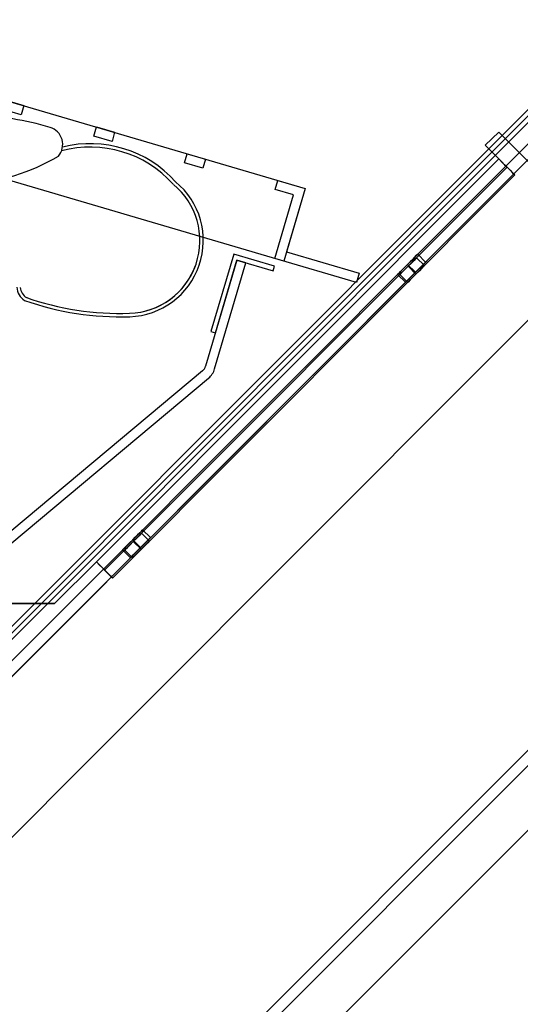
# Model space of a CAD drawing. Units: inches. Extents: x 10 to 127, y 13 to 169.
# Drawn here: x 88 to 91, y 115 to 122 of the extents above; entities that cross this region are included whole.
import ezdxf

# ---------------------------------------------------------------- set-up
doc = ezdxf.new("R2010")
doc.units = ezdxf.units.IN
doc.header["$LTSCALE"] = 6
doc.header["$MEASUREMENT"] = 0
doc.layers.add('DIMS-END', color=7, linetype='Continuous')
doc.layers.add('END VIEW', color=7, linetype='Continuous')
doc.styles.get("Standard").update_dxf_attribs({"font": 'arial.ttf'})
doc.dimstyles.get("Standard").update_dxf_attribs({"dimtxt": 1.3, "dimasz": 1.8, "dimexe": 0.25, "dimexo": 0.25, "dimgap": 0.09, "dimtad": 0, "dimtih": 1, "dimtoh": 1, "dimdec": 4, "dimzin": 0, "dimdsep": 46, "dimlunit": 5, "dimtxsty": 'Standard', "dimcen": 1, "dimadec": 0, "dimazin": 0, "dimtfac": 1, "dimtdec": 4, "dimtofl": 0, "dimtmove": 0, "dimatfit": 3, "dimfxl": 1, "dimfrac": 2, "dimtolj": 1, "dimtzin": 0, "dimarcsym": 0})

# ---------------------------------------------------------------- blocks, each defined once
blk = doc.blocks.new('BLF-77-SS_SECTION VIEW_dwg-7180141-CASE _5_ X SEC PAGE _1_ C')
at = {"layer": 'END VIEW'}
for p, q in [((-89.1975, -17.429), (-91.2327, -19.129)), ((-91.1926, -19.177), (-89.1575, -17.4769))]:
    blk.add_line(p, q, dxfattribs=at)
at = {"layer": 'END VIEW', "flags": 128}
for points in [[(-105.9439, -21.3878), (-92.7904, -21.3878), (-92.7904, -18.9659), (-90.176, -18.9659), (-89.8992, -18.6906), (-87.2396, -16.028), (-89.8992, -18.6906), (-87.2396, -16.028), (-87.3284, -15.9392), (-87.2396, -15.852), (-87.008, -16.0837), (-83.4804, -16.0837), (-83.4804, -12.0838), (-84.0761, -12.0838), (-84.0761, -14.611), (-87.2802, -14.611), (-87.2802, -14.5372), (-102.9399, -14.5372)], [(-87.008, -16.0837), (-87.2396, -15.852), (-87.3284, -15.9392), (-87.2396, -16.028), (-87.2126, -16.0566), (-87.187, -16.0821), (-87.1644, -16.1032), (-87.1479, -16.1213), (-87.1358, -16.1318), (-87.1328, -16.1348), (-89.7924, -18.7974), (-89.7969, -18.7929), (-89.8074, -18.7823), (-89.824, -18.7658), (-89.8466, -18.7432), (-89.8721, -18.7177), (-89.8992, -18.6906), (-87.2396, -16.028), (-87.2186, -16.0491), (-87.2005, -16.0671), (-87.1885, -16.0791), (-87.184, -16.0837), (-89.8451, -18.7447), (-87.184, -16.0837), (-87.1328, -16.1348), (-89.7924, -18.7974), (-89.8451, -18.7447), (-87.184, -16.0837), (-89.8451, -18.7447), (-89.8481, -18.7417), (-89.8601, -18.7297), (-89.8781, -18.7116), (-89.8992, -18.6906), (-90.176, -18.9659), (-92.7904, -18.9659)], [(-102.8632, -14.5372), (-87.2802, -14.5372), (-87.2802, -14.611), (-84.0761, -14.611), (-84.0761, -12.0838), (-83.4804, -12.0838), (-83.4804, -16.0837), (-87.008, -16.0837), (-87.2396, -15.852), (-87.3284, -15.9392), (-87.2396, -16.028), (-89.8992, -18.6906), (-90.176, -18.9659), (-92.7904, -18.9659), (-92.7904, -21.3878), (-105.9439, -21.3878)], [(-92.7904, -18.9659), (-90.176, -18.9659), (-89.8992, -18.6906), (-87.2396, -16.028), (-89.8992, -18.6906), (-89.8721, -18.7177), (-89.8466, -18.7432), (-89.824, -18.7658), (-89.8074, -18.7823), (-89.7969, -18.7929), (-89.7924, -18.7974), (-89.8451, -18.7447), (-87.184, -16.0837), (-89.8451, -18.7447), (-89.8481, -18.7417), (-89.8601, -18.7297), (-89.8781, -18.7116), (-89.8992, -18.6906), (-87.2396, -16.028), (-87.2126, -16.0566), (-87.187, -16.0821), (-87.1644, -16.1032), (-87.1479, -16.1213), (-87.1358, -16.1318), (-87.1328, -16.1348), (-89.7924, -18.7974), (-87.1328, -16.1348), (-89.7924, -18.7974), (-87.1328, -16.1348), (-87.184, -16.0837), (-87.1885, -16.0791), (-87.2005, -16.0671), (-87.2186, -16.0491), (-87.2396, -16.028), (-87.3284, -15.9392), (-87.2396, -15.852), (-87.008, -16.0837)], [(-83.2648, -16.2531), (-90.0025, -22.9954)], [(-90.0025, -22.9954), (-83.2648, -16.2531)], [(-104.9758, -20.0517), (-91.3936, -20.0517), (-91.3936, -20.067), (-91.3936, -20.0776), (-91.3936, -20.0822), (-91.3936, -20.1127), (-91.3936, -20.1081), (-91.3936, -20.0944), (-91.3936, -20.0746), (-91.3936, -20.0517), (-91.3936, -20.0228), (-91.3646, -20.0228), (-86.3256, -14.9791), (-86.3256, -14.5828), (-86.3256, -14.9791), (-91.3646, -20.0228), (-91.3936, -20.0228), (-91.3936, -20.0517), (-91.3936, -20.0228), (-91.3646, -20.0228), (-86.3256, -14.9791), (-86.3256, -14.5828), (-106.4391, -14.5828)], [(-89.1177, -17.4164), (-88.9108, -16.7152), (-88.9708, -16.6975), (-89.1777, -17.3987)], [(-87.8895, -16.7892), (-87.8774, -16.7771), (-87.8594, -16.7591), (-87.8383, -16.738), (-87.8173, -16.717), (-87.7992, -16.6989), (-87.7872, -16.6869), (-87.7827, -16.6824), (-87.7315, -16.7335), (-87.7827, -16.6824), (-87.7315, -16.7335), (-87.7827, -16.6824), (-87.7872, -16.6869), (-87.7992, -16.6989), (-87.8173, -16.717), (-87.8383, -16.738), (-87.8594, -16.7591), (-87.8774, -16.7771), (-87.8895, -16.7877)], [(-89.6059, -18.5056), (-89.6179, -18.5176), (-89.6345, -18.5356), (-89.6555, -18.5567), (-89.6766, -18.5778), (-89.6946, -18.5958), (-89.7067, -18.6078), (-89.7112, -18.6124)], [(-89.7067, -18.6078), (-89.6946, -18.5958), (-89.6766, -18.5778), (-89.6555, -18.5567), (-89.6345, -18.5356), (-89.6179, -18.5176), (-89.6059, -18.5056), (-89.6014, -18.501), (-89.5487, -18.5537), (-89.6014, -18.501), (-89.5487, -18.5537), (-89.6014, -18.501)], [(-89.5532, -18.5567), (-89.5653, -18.5687), (-89.5833, -18.5868), (-89.6044, -18.6078), (-89.6254, -18.6289), (-89.6435, -18.647), (-89.6555, -18.659), (-89.66, -18.6635), (-89.7112, -18.6124), (-89.66, -18.6635), (-89.7112, -18.6124), (-89.66, -18.6635), (-89.6555, -18.659), (-89.6435, -18.647), (-89.6254, -18.6289), (-89.6044, -18.6078), (-89.5833, -18.5868), (-89.5653, -18.5687), (-89.5532, -18.5582)]]:
    blk.add_lwpolyline(points, dxfattribs=at)
for points in [[(-88.643, -16.6434), (-88.1634, -16.7844), (-88.181, -16.8444), (-88.7206, -16.6857), (-88.5972, -16.266), (-88.7171, -16.2307), (-88.6995, -16.1707), (-88.5196, -16.2236), (-88.6607, -16.7033), (-95.4961, -14.6928), (-95.355, -14.2131), (-88.5196, -16.2236)], [(-104.9758, -20.0228), (-104.9834, -20.0228), (-104.9758, -20.0228), (-104.9758, -20.0517), (-91.3936, -20.0517), (-91.3936, -20.0228), (-91.3646, -20.0228), (-86.3256, -14.9791), (-86.3256, -14.5828), (-106.4391, -14.5828), (-104.9834, -20.0228)], [(-86.2646, -14.9791), (-86.2692, -15.0035), (-86.2829, -15.0233), (-91.3509, -20.0944), (-91.3707, -20.0731), (-91.3509, -20.0944), (-91.3707, -20.1081), (-91.3936, -20.1127), (-91.3707, -20.1081), (-91.3509, -20.0944), (-86.2829, -15.0233), (-86.2692, -15.0035)], [(-86.3042, -15.002), (-91.3707, -20.0731)], [(-91.9525, -22.0031), (-85.0635, -15.1097), (-86.1232, -15.1097), (-92.4823, -21.4732), (-91.9525, -22.0031), (-92.4823, -21.4732), (-86.1232, -15.1097), (-85.0635, -15.1097)], [(-92.6117, -21.4663), (-92.5908, -21.4633), (-92.5729, -21.4554), (-92.556, -21.4434), (-92.5052, -21.4952), (-92.556, -21.4434), (-86.2766, -15.159), (-92.556, -21.4434), (-92.5052, -21.4952), (-92.556, -21.4434), (-92.5729, -21.4554), (-92.5908, -21.4633)], [(-92.5052, -21.4952), (-86.2248, -15.2108)], [(-90.396, -15.7369), (-90.5159, -15.7016), (-90.4983, -15.6416), (-90.3784, -15.6769)], [(-89.7964, -15.9132), (-89.9163, -15.878), (-89.8987, -15.818), (-89.7788, -15.8533)], [(-89.2991, -15.9944), (-89.1792, -16.0296), (-89.1968, -16.0896), (-89.3167, -16.0543)], [(-87.184, -16.0837), (-89.8451, -18.7447)], [(-87.1328, -16.1348), (-89.7924, -18.7974)], [(-83.3164, -16.2015), (-90.0541, -22.9438), (-90.0705, -22.9556), (-90.0892, -22.9638), (-90.1091, -22.9661), (-90.0892, -22.9638), (-90.0705, -22.9556), (-90.0541, -22.9438)], [(-83.2884, -16.7024), (-90.3881, -23.8067)], [(-89.1123, -17.1771), (-88.9708, -16.6975), (-88.731, -16.7682), (-88.7222, -16.7383), (-88.9919, -16.6587), (-89.1422, -17.1682)], [(-87.9079, -16.7923), (-87.9059, -16.7893), (-87.8989, -16.7834), (-87.889, -16.7724), (-87.875, -16.7585), (-87.8591, -16.7426), (-87.8422, -16.7256), (-87.8243, -16.7087), (-87.8084, -16.6928), (-87.7944, -16.6789), (-87.7845, -16.6679), (-87.7775, -16.6609), (-87.7845, -16.6679), (-87.7944, -16.6789), (-87.8084, -16.6928), (-87.8243, -16.7087), (-87.8422, -16.7256), (-87.8591, -16.7426), (-87.875, -16.7585), (-87.889, -16.7724), (-87.8989, -16.7834), (-87.9059, -16.7893)], [(-87.8561, -16.8441), (-87.8541, -16.8411), (-87.8482, -16.8351), (-87.8372, -16.8242), (-87.8233, -16.8102), (-87.8074, -16.7943), (-87.7904, -16.7774), (-87.7725, -16.7605), (-87.7566, -16.7435), (-87.7437, -16.7306), (-87.7327, -16.7197), (-87.7257, -16.7127), (-87.7327, -16.7197), (-87.7437, -16.7306), (-87.7566, -16.7435), (-87.7725, -16.7605), (-87.7904, -16.7774), (-87.8074, -16.7943), (-87.8233, -16.8102), (-87.8372, -16.8242), (-87.8482, -16.8351), (-87.8541, -16.8411), (-87.8561, -16.8441), (-87.9079, -16.7923), (-87.8561, -16.8441), (-87.9079, -16.7923)], [(-87.8925, -16.7922), (-87.8895, -16.7892), (-87.8774, -16.7771), (-87.8594, -16.7591), (-87.8383, -16.738), (-87.8173, -16.717), (-87.7992, -16.6989), (-87.7872, -16.6869), (-87.7992, -16.6989), (-87.8173, -16.717), (-87.8383, -16.738), (-87.8594, -16.7591), (-87.8774, -16.7771), (-87.8895, -16.7877)], [(-87.7755, -16.6589), (-87.7237, -16.7107), (-87.7755, -16.6589), (-87.7775, -16.6609), (-87.7845, -16.6679), (-87.7944, -16.6789), (-87.8084, -16.6928), (-87.8243, -16.7087), (-87.8422, -16.7256), (-87.8243, -16.7087), (-87.8084, -16.6928), (-87.7944, -16.6789), (-87.7845, -16.6679), (-87.7775, -16.6609)], [(-87.7237, -16.7107), (-87.7257, -16.7127), (-87.7327, -16.7197), (-87.7437, -16.7306), (-87.7566, -16.7435), (-87.7725, -16.7605), (-87.7904, -16.7774), (-87.7725, -16.7605), (-87.7566, -16.7435), (-87.7437, -16.7306), (-87.7327, -16.7197), (-87.7257, -16.7127), (-87.7237, -16.7107), (-87.7755, -16.6589)], [(-87.8422, -16.7256), (-87.8591, -16.7426), (-87.875, -16.7585), (-87.889, -16.7724), (-87.8989, -16.7834), (-87.9059, -16.7893), (-87.8989, -16.7834), (-87.889, -16.7724), (-87.875, -16.7585), (-87.8591, -16.7426), (-87.8422, -16.7256), (-87.7904, -16.7774)], [(-87.8413, -16.8448), (-87.8368, -16.8403), (-87.8248, -16.8283), (-87.8083, -16.8102), (-87.7872, -16.7892), (-87.7661, -16.7681), (-87.7481, -16.7501), (-87.736, -16.738), (-87.7481, -16.7501), (-87.7646, -16.7681), (-87.7872, -16.7892), (-87.8083, -16.8102), (-87.8248, -16.8283), (-87.8368, -16.8403), (-87.8413, -16.8448), (-87.8925, -16.7922), (-87.8413, -16.8448), (-87.8925, -16.7922)], [(-87.7904, -16.7774), (-87.8074, -16.7943), (-87.8233, -16.8102), (-87.8372, -16.8242), (-87.8482, -16.8351), (-87.8541, -16.8411), (-87.8482, -16.8351), (-87.8372, -16.8242), (-87.8233, -16.8102), (-87.8074, -16.7943), (-87.7904, -16.7774), (-87.8422, -16.7256)], [(-87.8383, -16.738), (-87.7872, -16.7892), (-87.8383, -16.738), (-87.7872, -16.7892)], [(-87.7315, -16.7335), (-87.736, -16.738), (-87.7481, -16.7501), (-87.7661, -16.7681), (-87.7872, -16.7892), (-87.8083, -16.8102), (-87.8248, -16.8283), (-87.8368, -16.8403), (-87.8248, -16.8283), (-87.8083, -16.8102), (-87.7872, -16.7892), (-87.7646, -16.7681), (-87.7481, -16.7501), (-87.736, -16.738)], [(-89.7263, -18.6117), (-89.7243, -18.6088), (-89.7174, -18.6028), (-89.7064, -18.5918), (-89.6935, -18.5779), (-89.6775, -18.562), (-89.6596, -18.5451), (-89.6427, -18.5281), (-89.6268, -18.5122), (-89.6129, -18.4983), (-89.6019, -18.4873), (-89.5959, -18.4804), (-89.6019, -18.4873), (-89.6129, -18.4983), (-89.6268, -18.5122), (-89.6427, -18.5281), (-89.6596, -18.5451), (-89.6775, -18.562), (-89.6935, -18.5779), (-89.7064, -18.5918), (-89.7174, -18.6028), (-89.7243, -18.6088)], [(-89.6746, -18.6635), (-89.7263, -18.6117), (-89.6746, -18.6635), (-89.7263, -18.6117), (-89.6746, -18.6635), (-89.6726, -18.6605), (-89.6656, -18.6545), (-89.6556, -18.6436), (-89.6417, -18.6297), (-89.6258, -18.6137), (-89.6079, -18.5968), (-89.591, -18.5789), (-89.575, -18.563), (-89.5611, -18.55), (-89.5511, -18.5391), (-89.5442, -18.5321), (-89.5511, -18.5391), (-89.5611, -18.55), (-89.575, -18.563), (-89.591, -18.5789), (-89.6079, -18.5968), (-89.6258, -18.6137), (-89.6417, -18.6297), (-89.6556, -18.6436), (-89.6656, -18.6545), (-89.6726, -18.6605)], [(-89.6555, -18.5567), (-89.6044, -18.6078), (-89.6555, -18.5567), (-89.6766, -18.5778), (-89.6946, -18.5958), (-89.7067, -18.6078), (-89.7112, -18.6124), (-89.7067, -18.6078), (-89.6946, -18.5958), (-89.6766, -18.5778), (-89.6555, -18.5567), (-89.6345, -18.5356), (-89.6164, -18.5176), (-89.6044, -18.5056), (-89.6014, -18.501), (-89.6044, -18.5056), (-89.6164, -18.5176), (-89.6345, -18.5356), (-89.6555, -18.5567), (-89.6044, -18.6078)], [(-89.5939, -18.4784), (-89.5422, -18.5301), (-89.5939, -18.4784), (-89.5959, -18.4804), (-89.6019, -18.4873), (-89.6129, -18.4983), (-89.6268, -18.5122), (-89.6427, -18.5281), (-89.6596, -18.5451), (-89.6427, -18.5281), (-89.6268, -18.5122), (-89.6129, -18.4983), (-89.6019, -18.4873), (-89.5959, -18.4804)], [(-89.5422, -18.5301), (-89.5442, -18.5321), (-89.5511, -18.5391), (-89.5611, -18.55), (-89.575, -18.563), (-89.591, -18.5789), (-89.6079, -18.5968), (-89.591, -18.5789), (-89.575, -18.563), (-89.5611, -18.55), (-89.5511, -18.5391), (-89.5442, -18.5321), (-89.5422, -18.5301), (-89.5939, -18.4784)], [(-89.6596, -18.5451), (-89.6775, -18.562), (-89.6935, -18.5779), (-89.7064, -18.5918), (-89.7174, -18.6028), (-89.7243, -18.6088), (-89.7174, -18.6028), (-89.7064, -18.5918), (-89.6935, -18.5779), (-89.6775, -18.562), (-89.6596, -18.5451), (-89.6079, -18.5968)], [(-89.6079, -18.5968), (-89.6596, -18.5451), (-89.6079, -18.5968), (-89.6258, -18.6137), (-89.6417, -18.6297), (-89.6556, -18.6436), (-89.6656, -18.6545), (-89.6726, -18.6605), (-89.6656, -18.6545), (-89.6556, -18.6436), (-89.6417, -18.6297), (-89.6258, -18.6137)], [(-89.5487, -18.5537), (-89.5532, -18.5567), (-89.5653, -18.5687), (-89.5833, -18.5868), (-89.6044, -18.6078), (-89.6254, -18.6289), (-89.6435, -18.647), (-89.6555, -18.659), (-89.6435, -18.647), (-89.6254, -18.6289), (-89.6044, -18.6078), (-89.5833, -18.5868), (-89.5653, -18.5687), (-89.5532, -18.5582)]]:
    blk.add_lwpolyline(points, close=True, dxfattribs=at)
at = {"layer": 'END VIEW'}
for centre, radius, start, end in [((-90.7288, -17.5556), 1.8119, 73.21163, 89.2351), ((-90.2393, -15.9332), 0.1172, 318.89573, 73.21163), ((-89.9398, -16.6852), 0.7571, 41.8694, 104.02913), ((-89.9398, -16.6852), 0.7346, 41.8694, 105.00309), ((-90.8336, -14.8561), 1.3409, 273.62579, 300.59918), ((-89.6957, -16.5683), 0.5031, 271.8531, 50.55183), ((-89.6957, -16.5683), 0.4805, 271.8531, 50.55183), ((-89.6957, -16.5683), 0.4806, 271.8531, 340.05645), ((-90.3102, -16.8682), 0.1154, 184.17333, 236.28957), ((-90.3102, -16.8682), 0.0929, 186.33164, 236.28957), ((-89.7412, -15.1605), 1.9116, 250.66155, 271.8531), ((-89.7412, -15.1605), 1.8891, 250.66155, 271.8531), ((-89.2376, -17.381), 0.0625, 309.87284, 343.5629), ((-89.2376, -17.381), 0.125, 309.87284, 343.5629)]:
    blk.add_arc(centre, radius, start, end, dxfattribs=at)
blk = doc.blocks.new('*D90')
at = {"layer": 'DIMS-END', "color": 0, "lineweight": -2, "transparency": 16777216}
for p, q in [((95.2277, 120.6961), (95.2277, 92.9363)), ((57.6061, 106.1889), (57.6061, 92.9363)), ((59.4061, 93.1863), (72.399, 93.1863)), ((93.4277, 93.1863), (80.4348, 93.1863))]:
    blk.add_line(p, q, dxfattribs=at)
at = {"layer": 'DIMS-END', "color": 0, "transparency": 16777216}
for points in [[(59.4061, 93.4863), (59.4061, 92.8863), (57.6061, 93.1863)], [(93.4277, 93.4863), (93.4277, 92.8863), (95.2277, 93.1863)]]:
    blk.add_solid(points, dxfattribs=at)
at = {"layer": 'DIMS-END', "color": 0, "transparency": 16777216, "insert": (76.4169, 93.1863), "char_height": 1.3, "attachment_point": 5}
blk.add_mtext('\\A1;37 5/8 in\\P [95.6 cm]', dxfattribs=at)
blk = doc.blocks.new('*D95')
at = {"layer": 'DIMS-END', "color": 0, "lineweight": -2, "transparency": 16777216}
for p, q in [((95.8438, 125.2559), (112.9635, 125.2559)), ((112.7135, 123.4559), (112.7135, 117.793)), ((112.7135, 108.0804), (112.7135, 113.7748)), ((82.2579, 106.2804), (112.9635, 106.2804))]:
    blk.add_line(p, q, dxfattribs=at)
at = {"layer": 'DIMS-END', "color": 0, "transparency": 16777216}
for points in [[(112.4135, 123.4559), (113.0135, 123.4559), (112.7135, 125.2559)], [(112.4135, 108.0804), (113.0135, 108.0804), (112.7135, 106.2804)]]:
    blk.add_solid(points, dxfattribs=at)
at = {"layer": 'DIMS-END', "color": 0, "transparency": 16777216, "insert": (112.7135, 115.7839), "char_height": 1.3, "attachment_point": 5}
blk.add_mtext('\\A1;19 in\\P [48.2 cm]', dxfattribs=at)

msp = doc.modelspace()

# ---------------------------------------------------------------- block references
at = {"layer": 'END VIEW', "color": 7}
msp.add_blockref('BLF-77-SS_SECTION VIEW_dwg-7180141-CASE _5_ X SEC PAGE _1_ C', (178.44919, 137.09248), dxfattribs=at)

# ---------------------------------------------------------------- dimensions: what is measured, and where the dimension line sits
at = {"layer": 'DIMS-END'}
dim = msp.add_linear_dim(base=(112.71353, 106.28039), p1=(95.5938, 125.25593), p2=(82.00791, 106.28039), angle=90, dimstyle='Standard', override={"dimpost": ' in\\X'}, dxfattribs=at)
dim.commit()
dim.dimension.update_dxf_attribs({"geometry": '*D95', "text_midpoint": (112.71353, 115.78389), "dimtype": 160})
dim = msp.add_linear_dim(base=(57.60611, 93.18627), p1=(95.2277, 120.94606), p2=(57.60611, 106.43891), dimstyle='Standard', override={"dimpost": ' in\\X'}, dxfattribs=at)
dim.commit()
dim.dimension.update_dxf_attribs({"geometry": '*D90', "text_midpoint": (76.41691, 93.18627), "dimtype": 160})

doc.saveas('drawing.dxf')
